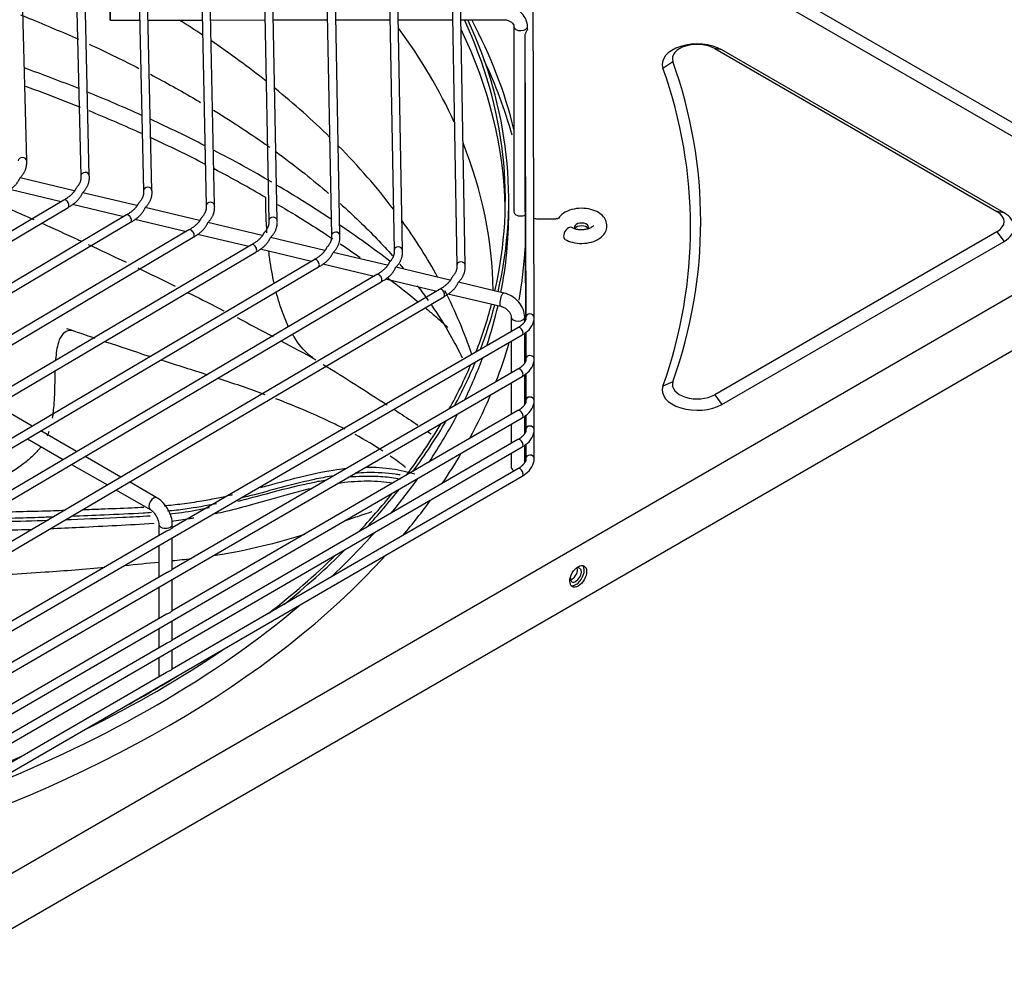
# Model space of a CAD drawing. Units: millimetres. Extents: x 0 to 12706, y 0 to 9062.
# Drawn here: x 1707 to 1881, y 6995 to 7164 of the extents above; entities that cross this region are included whole.
import ezdxf

# ---------------------------------------------------------------- set-up
doc = ezdxf.new("R2010")
doc.units = ezdxf.units.MM
doc.layers.add('LG-PRODUCT', color=3, linetype='Continuous')

msp = doc.modelspace()

# ---------------------------------------------------------------- linework, layer by layer
at = {"layer": 'LG-PRODUCT'}
for p, q in [((1782.77, 7212.09), (1784.36, 7120.1)), ((1785.86, 7120.13), (1784.27, 7212.11)), ((1798.08, 7110.89), (1797.77, 7211.89)), ((1771.7, 7209.42), (1773.26, 7122.74)), ((1774.76, 7122.77), (1773.2, 7209.45)), ((1760.63, 7206.76), (1762.17, 7125.38)), ((1763.66, 7125.41), (1762.12, 7206.79)), ((1749.55, 7204.1), (1751.07, 7128.02)), ((1752.57, 7128.05), (1751.05, 7204.13)), ((1738.48, 7201.44), (1739.97, 7130.66)), ((1741.47, 7130.69), (1739.98, 7201.47)), ((1727.41, 7198.77), (1728.88, 7133.3)), ((1730.38, 7133.33), (1728.9, 7198.81)), ((1716.33, 7196.11), (1717.78, 7135.94)), ((1719.28, 7135.97), (1717.83, 7196.15)), ((1797.83, 7194.45), (1888.69, 7141.99)), ((1708.18, 7138.62), (1706.76, 7193.48)), ((1797.83, 7192), (1887.41, 7140.28)), ((1722.96, 7163.54), (1728.2, 7163.55)), ((1729.7, 7163.55), (1739.28, 7163.56)), ((1740.78, 7163.56), (1750.36, 7163.57)), ((1751.86, 7163.57), (1761.44, 7163.58)), ((1762.94, 7163.58), (1772.52, 7163.59)), ((1774.02, 7163.59), (1783.61, 7163.6)), ((1785.11, 7163.61), (1792.69, 7163.61)), ((1794.49, 7162.37), (1794.49, 7129.55)), ((1796.89, 7161.95), (1796.89, 7162.37)), ((1796.43, 7160.84), (1796.58, 7110.88)), ((1831.32, 7158.27), (1830.05, 7158.51)), ((1830.05, 7158.51), (1880.03, 7129.65)), ((1881.31, 7129.41), (1831.32, 7158.27)), ((1820.89, 7155.03), (1822.66, 7156.22)), ((1796.44, 7153.62), (1796.43, 7153.49)), ((1796.43, 7153.49), (1796.56, 7110.8)), ((1546.83, 6920.86), (1936.83, 7146.03)), ((1796.44, 7146.28), (1796.43, 7146.15)), ((1796.43, 7146.14), (1796.54, 7110.71)), ((1796.44, 7141.11), (1796.43, 7141)), ((1796.43, 7141), (1796.52, 7110.65)), ((1547.55, 6911.48), (1936.11, 7135.82)), ((1716.6, 7133.33), (1707, 7135.61)), ((1796.44, 7135.97), (1796.43, 7135.86)), ((1796.43, 7135.86), (1796.51, 7110.59)), ((1705.18, 7133.58), (1714.3, 7131.41)), ((1714.75, 7131.67), (1641.27, 7088.07)), ((1714.75, 7131.67), (1714.75, 7131.67)), ((1727.69, 7130.69), (1718.1, 7132.97)), ((1793.56, 7129.33), (1793.56, 7131.78)), ((1642.03, 7086.78), (1715.52, 7130.38)), ((1716.27, 7130.94), (1725.39, 7128.77)), ((1738.78, 7128.05), (1729.19, 7130.33)), ((1725.84, 7129.04), (1645.88, 7081.67)), ((1725.84, 7129.04), (1725.84, 7129.04)), ((1727.36, 7128.3), (1736.47, 7126.13)), ((1801.69, 7128.31), (1798.69, 7128.3)), ((1881.31, 7129.41), (1880.03, 7129.65)), ((1646.65, 7080.38), (1726.6, 7127.75)), ((1736.93, 7126.4), (1650.5, 7075.27)), ((1736.93, 7126.4), (1736.93, 7126.4)), ((1749.88, 7125.41), (1740.28, 7127.69)), ((1651.26, 7073.98), (1737.69, 7125.11)), ((1738.45, 7125.66), (1747.56, 7123.49)), ((1760.97, 7122.77), (1751.37, 7125.05)), ((1880.03, 7126.07), (1830.05, 7097.21)), ((1880.03, 7126.07), (1881.31, 7124.36)), ((1748.02, 7123.76), (1655.11, 7068.88)), ((1749.54, 7123.02), (1758.65, 7120.85)), ((1831.32, 7095.5), (1881.31, 7124.36)), ((1655.87, 7067.59), (1748.78, 7122.47)), ((1759.11, 7121.12), (1659.72, 7062.48)), ((1759.11, 7121.12), (1759.11, 7121.12)), ((1772.06, 7120.13), (1762.47, 7122.41)), ((1660.49, 7061.19), (1759.87, 7119.83)), ((1760.63, 7120.38), (1769.74, 7118.21)), ((1783.15, 7117.49), (1773.56, 7119.77)), ((1770.2, 7118.48), (1664.34, 7056.08)), ((1770.2, 7118.48), (1770.2, 7118.48)), ((1771.72, 7117.74), (1780.83, 7115.57)), ((1665.1, 7054.79), (1770.97, 7117.19)), ((1781.29, 7115.85), (1668.95, 7049.69)), ((1781.29, 7115.85), (1781.29, 7115.85)), ((1792.72, 7115.21), (1784.65, 7117.13)), ((1669.71, 7048.4), (1782.06, 7114.55)), ((1782.81, 7115.1), (1792.16, 7112.88)), ((1792.16, 7112.88), (1792.16, 7112.88)), ((1794.01, 7110.94), (1794.01, 7108.39)), ((1796.41, 7110.23), (1796.41, 7110.94)), ((1798.08, 7103.54), (1798.06, 7110.73)), ((1795.2, 7109.08), (1733.97, 7073.61)), ((1795.2, 7109.08), (1795.2, 7109.08)), ((1672.47, 7036.24), (1795.96, 7107.79)), ((1796.41, 7102.88), (1796.41, 7108.14)), ((1796.51, 7108.22), (1796.53, 7103.33)), ((1796.53, 7108.23), (1796.54, 7103.39)), ((1796.54, 7108.25), (1796.56, 7103.45)), ((1796.57, 7108.26), (1796.58, 7103.54)), ((1794.01, 7106.66), (1794.01, 7101.05)), ((1798.08, 7096.19), (1798.06, 7103.39)), ((1672.47, 7028.89), (1795.96, 7100.44)), ((1795.2, 7101.74), (1733.97, 7066.26)), ((1795.2, 7101.74), (1795.2, 7101.74)), ((1796.41, 7095.54), (1796.41, 7100.8)), ((1796.53, 7100.89), (1796.55, 7096.07)), ((1796.55, 7100.9), (1796.56, 7096.13)), ((1796.57, 7100.92), (1796.58, 7096.19)), ((1794.01, 7099.31), (1794.01, 7093.7)), ((1822.66, 7099.51), (1820.89, 7098.73)), ((1830.05, 7097.21), (1831.32, 7095.5)), ((1709.18, 7091.66), (1702.82, 7095.32)), ((1798.08, 7091.05), (1798.06, 7096.09)), ((1795.2, 7094.39), (1733.97, 7058.91)), ((1795.2, 7094.39), (1795.2, 7094.39)), ((1796.41, 7090.39), (1796.41, 7093.45)), ((1796.56, 7093.56), (1796.56, 7090.99)), ((1796.57, 7093.57), (1796.58, 7091.05)), ((1672.47, 7021.55), (1795.96, 7093.09)), ((1794.01, 7091.97), (1794.01, 7088.56)), ((1717.03, 7087.14), (1710.67, 7090.8)), ((1798.08, 7085.91), (1798.06, 7090.94)), ((1672.47, 7016.4), (1795.96, 7087.95)), ((1708.3, 7089.4), (1714.65, 7085.74)), ((1795.2, 7089.25), (1733.97, 7053.77)), ((1795.2, 7089.25), (1795.2, 7089.25)), ((1796.41, 7085.25), (1796.41, 7088.31)), ((1796.57, 7088.43), (1796.58, 7085.9)), ((1724.88, 7082.63), (1718.53, 7086.28)), ((1794.01, 7086.82), (1794.01, 7084.36)), ((1716.15, 7084.88), (1722.5, 7081.23)), ((1672.47, 7011.26), (1795.96, 7082.81)), ((1795.2, 7084.1), (1733.97, 7048.62)), ((1795.2, 7084.1), (1795.2, 7084.1)), ((1731.26, 7078.96), (1726.38, 7081.77)), ((1724, 7080.37), (1730.06, 7076.88)), ((1730.06, 7076.88), (1730.06, 7076.88)), ((1731.58, 7074.25), (1731.58, 7072.22)), ((1733.98, 7073.61), (1733.98, 7074.25)), ((1732.95, 7073.02), (1671.71, 7037.54)), ((1731.58, 7070.49), (1731.58, 7064.88)), ((1733.98, 7066.27), (1733.98, 7071.88)), ((1732.95, 7065.67), (1671.71, 7030.19)), ((1733.98, 7058.92), (1733.98, 7064.53)), ((1731.58, 7063.14), (1731.58, 7057.53)), ((1732.95, 7058.32), (1671.71, 7022.84)), ((1733.98, 7053.78), (1733.98, 7057.19)), ((1731.58, 7055.8), (1731.58, 7052.39)), ((1732.95, 7053.18), (1671.71, 7017.7)), ((1733.98, 7048.63), (1733.98, 7052.04)), ((1731.58, 7050.65), (1731.58, 7047.67)), ((1732.95, 7048.04), (1671.71, 7012.56)), ((1731.58, 7047.67), (1731.58, 7047.67))]:
    msp.add_line(p, q, dxfattribs=at)
for centre, major_axis, ratio in [((1722.95, 7164.74), (0, -1.2), 0.001425), ((1805.88, 7065.04), (-1.05, -1.82), 0.57735)]:
    msp.add_ellipse(centre, major_axis=major_axis, ratio=ratio, dxfattribs=at)
for centre, major_axis, ratio, start_param, end_param in [((1580.85, 7081.38), (-209.97, 0), 0.57735, 3.856992, 3.886445), ((1580, 7131.78), (-212.97, 0), 0.57735, 3.009548, 3.403327), ((1580, 7131.78), (-213.57, 0), 0.57735, 3.008762, 3.402639), ((1580, 7126.88), (216.57, 0), 0.57735, 0.138525, 0.298157), ((1580.85, 7114.64), (-209.97, 0), 0.57735, 3.398516, 3.543815), ((1580, 7128.84), (212.97, 0), 0.57735, 0.011977, 0.272042), ((1795.69, 7162.37), (-1.2, 0), 0.57735, 0.000076, 1.572542), ((1795.69, 7162.37), (-1.2, 0), 0.57735, 1.572542, 3.142064), ((1580.85, 7081.38), (-209.97, 0), 0.57735, 3.770991, 3.8458), ((1826.95, 7155.74), (-6.18, 0), 0.57735, 3.926991, 6.482898), ((1826.95, 7156.72), (4.38, 0), 0.57735, 0.785398, 3.341305), ((1580.85, 7123.48), (-216.02, 0), 0.57735, 3.299982, 3.408864), ((1580, 7127.86), (-247.58, 0), 0.57735, 2.94188, 3.341305), ((1580.85, 7037.49), (-239.96, 0), 0.57735, 4.106968, 4.155097), ((1580, 7126.88), (245.78, 0), 0.57735, 6.083473, 6.482898), ((1580.85, 7037.49), (-239.96, 0), 0.57735, 4.049164, 4.099263), ((1580.85, 7081.38), (-209.97, 0), 0.57735, 3.673209, 3.758523), ((1580.85, 7037.49), (-239.96, 0), 0.57735, 3.98863, 4.041148), ((1580.85, 7037.49), (-239.96, 0), 0.57735, 3.920772, 3.980165), ((1580.85, 7081.38), (-209.97, 0), 0.57735, 3.554908, 3.658581), ((1580.85, 7114.64), (-209.97, 0), 0.57735, 3.150036, 3.367395), ((1707.43, 7138.6), (-0.75, -0.019), 0.816405, 3.140974, 6.262045), ((1718.53, 7135.96), (-0.75, -0.018), 0.816418, 3.141021, 6.263564), ((1729.63, 7133.32), (-0.75, -0.017), 0.816428, 3.141015, 6.264838), ((1580.85, 7037.49), (-239.96, 0), 0.57735, 3.856161, 3.915623), ((1715.13, 7131.03), (-0.383, 0.645), 0.58524, 3.141575, 6.283185), ((1740.72, 7130.68), (-0.75, -0.016), 0.816436, 3.141029, 6.26594), ((1726.22, 7128.39), (-0.382, 0.645), 0.584735, 3.14155, 6.283185), ((1751.82, 7128.04), (-0.75, -0.015), 0.816442, 3.141017, 6.266895), ((1580, 7129.33), (-213.57, 0), 0.57735, 3.027808, 3.141593), ((1795.69, 7129.55), (-1.2, 0), 0.57735, 0.000076, 1.572542), ((1795.69, 7129.55), (-1.2, 0), 0.57735, 1.572542, 2.253978), ((1876.94, 7127.86), (4.38, 0), 0.57735, 5.497787, 7.068583), ((1876.94, 7126.88), (-6.18, 0), 0.57735, 2.356194, 3.926991), ((1737.31, 7125.75), (-0.382, 0.645), 0.5843, 3.141547, 6.283185), ((1580.85, 7037.49), (-239.96, 0), 0.57735, 3.787197, 3.846452), ((1580.85, 7081.38), (-209.97, 0), 0.57735, 3.448389, 3.536255), ((1804.13, 7125.76), (0.6, 1.04), 0.576342, 0.000108, 3.142579), ((1806.46, 7126.88), (1.26, 0), 0.57735, 0, 3.618229), ((1806.46, 7126.39), (1.26, 0), 0.57735, 0.343519, 2.798087), ((1806.46, 7126.88), (1.26, 0), 0.57735, 5.827654, 6.283185), ((1762.92, 7125.4), (-0.75, -0.014), 0.816448, 3.141051, 6.267728), ((1748.4, 7123.12), (-0.381, 0.646), 0.58392, 3.141499, 6.283185), ((1774.01, 7122.76), (-0.75, -0.014), 0.816452, 3.141011, 6.268463), ((1580, 7126.88), (216.57, 0), 0.57735, 6.179611, 6.25334), ((1759.49, 7120.48), (-0.381, 0.646), 0.583585, 3.141488, 6.283185), ((1785.11, 7120.12), (-0.75, -0.013), 0.816456, 3.140993, 6.269125), ((1770.58, 7117.84), (-0.381, 0.646), 0.583289, 3.141564, 6.283185), ((1781.68, 7115.2), (-0.381, 0.646), 0.583024, 3.141507, 6.283185), ((1580.85, 7081.38), (-209.97, 0), 0.57735, 3.332052, 3.427968), ((1792.44, 7114.05), (-0.28, -1.17), 0.311143, 3.009321, 6.283185), ((1580, 7131.78), (-212.97, 0), 0.57735, 2.92011, 2.990403), ((1580, 7131.78), (-213.57, 0), 0.57735, 2.924528, 2.989716), ((1580, 7129.33), (-213.57, 0), 0.57735, 2.950152, 3.008664), ((1795.21, 7110.94), (-1.2, 0), 0.57735, 0.017936, 3.142735), ((1797.33, 7110.89), (-0.75, -0.002), 0.816495, 3.140991, 6.280711), ((1795.58, 7108.44), (-0.376, 0.649), 0.578357, 3.141508, 6.283185), ((1580, 7126.88), (216.57, 0), 0.57735, 6.062194, 6.119135), ((1580, 7129.33), (-213.57, 0), 0.57735, 2.869943, 2.932088), ((1797.33, 7103.54), (-0.75, -0.002), 0.816495, 3.140991, 6.280711), ((1580, 7131.78), (-212.97, 0), 0.57735, 2.835091, 2.901163), ((1580, 7131.78), (-213.57, 0), 0.57735, 2.840491, 2.905777), ((1795.58, 7101.09), (-0.376, 0.649), 0.578357, 3.141508, 6.283185), ((1826.95, 7098.02), (-6.18, 0), 0.57735, 6.083473, 8.63938), ((1826.95, 7099), (4.38, 0), 0.57735, 2.94188, 5.497787), ((1580, 7126.88), (216.57, 0), 0.57735, 5.978844, 6.043639), ((1797.33, 7096.19), (-0.75, -0.002), 0.816495, 3.140991, 6.280711), ((1580, 7129.33), (-213.57, 0), 0.57735, 2.776088, 2.849326), ((1795.58, 7093.74), (-0.376, 0.649), 0.578357, 3.141508, 6.283185), ((1580, 7131.78), (-212.97, 0), 0.57735, 2.733087, 2.813002), ((1580, 7131.78), (-213.57, 0), 0.57735, 2.740156, 2.818696), ((1797.33, 7091.05), (-0.75, -0.002), 0.816495, 3.140991, 6.280711), ((1795.58, 7088.6), (-0.376, 0.649), 0.578357, 3.141508, 6.283185), ((1580, 7126.88), (216.57, 0), 0.57735, 5.911496, 5.957147), ((1797.33, 7085.91), (-0.75, -0.002), 0.816495, 3.140991, 6.280711), ((1795.21, 7084.36), (-1.2, 0), 0.57735, 0.000076, 1.049566), ((1795.58, 7083.45), (-0.376, 0.649), 0.578357, 3.141508, 6.283185), ((1580, 7129.33), (-213.57, 0), 0.57735, 2.69637, 2.750955), ((1580, 7131.78), (-212.97, 0), 0.57735, 2.641785, 2.704911), ((1580, 7131.78), (-213.57, 0), 0.57735, 2.65121, 2.712569), ((1730.66, 7077.92), (-0.6, -1.04), 0.576342, 3.141712, 6.283185), ((1580, 7126.88), (216.57, 0), 0.57735, 5.831581, 5.886265), ((1732.78, 7074.25), (-1.2, 0), 0.57735, 0.000271, 3.14254), ((1580, 7129.33), (-213.57, 0), 0.57735, 2.592108, 2.665151), ((1580, 7126.88), (216.57, 0), 0.57735, 5.198943, 5.800067), ((1580, 7131.78), (-212.97, 0), 0.57735, 2.502966, 2.603791), ((1580, 7131.78), (-213.57, 0), 0.57735, 2.52103, 2.614689), ((1804.78, 7065.68), (-0.69, -1.19), 0.57735, 0.785396, 2.627349), ((1805.46, 7065.29), (-1.05, -1.82), 0.57735, 0.785402, 2.938179), ((1805.46, 7065.29), (-0.69, -1.19), 0.57735, 0.785396, 3.863273), ((1805.46, 7065.29), (-0.69, -1.19), 0.57735, 5.496517, 6.283185), ((1804.78, 7065.68), (-0.69, -1.19), 0.57735, 0.514238, 0.785396), ((1805.46, 7065.29), (-1.05, -1.82), 0.57735, 0.203416, 0.785393), ((1805.46, 7065.29), (-0.69, -1.19), 0.57735, 0, 0.785404), ((1580, 7129.33), (-213.57, 0), 0.57735, 2.171233, 2.544592), ((1580, 7131.78), (-213.57, 0), 0.57735, 2.275986, 2.439839), ((1580, 7131.78), (-212.97, 0), 0.57735, 2.324779, 2.391145), ((1732.78, 7047.67), (-1.2, 0), 0.57735, 0, 0.514315), ((1580, 7131.78), (-212.97, 0), 0.57735, 2.112132, 2.212958)]:
    msp.add_ellipse(centre, major_axis=major_axis, ratio=ratio, start_param=start_param, end_param=end_param, dxfattribs=at)
for points, knots in [([(1796.89, 7162.37), (1796.88, 7162.81), (1796.72, 7163.65), (1795.96, 7164.79), (1794.78, 7165.63), (1793.6, 7165.97), (1792.89, 7166.01), (1792.69, 7166.01)], [0, 0, 0, 0, 0.216518, 0.437921, 0.667144, 0.908092, 1, 1, 1, 1]), ([(1707.06, 7164.49), (1707.59, 7164.28), (1711.1, 7162.87), (1714.52, 7161.41), (1717.36, 7160.14)], [0, 0, 0, 0, 0.151007, 1, 1, 1, 1]), ([(1792.69, 7163.61), (1792.91, 7163.61), (1793.32, 7163.56), (1793.87, 7163.33), (1794.27, 7163), (1794.46, 7162.66), (1794.5, 7162.46), (1794.49, 7162.37)], [0, 0, 0, 0, 0.197591, 0.401757, 0.60678, 0.823246, 1, 1, 1, 1]), ([(1796.89, 7161.95), (1796.89, 7161.93), (1796.89, 7161.91), (1796.88, 7161.82), (1796.85, 7161.74), (1796.77, 7161.59), (1796.72, 7161.52), (1796.64, 7161.39), (1796.6, 7161.32), (1796.53, 7161.19), (1796.49, 7161.12), (1796.45, 7161), (1796.43, 7160.93), (1796.43, 7160.86), (1796.43, 7160.85), (1796.43, 7160.84)], [0, 0, 0, 0, 0.069903, 0.069903, 0.32748, 0.32748, 0.516701, 0.516701, 0.672199, 0.672199, 0.828715, 0.828715, 0.970216, 0.970216, 1, 1, 1, 1]), ([(1719.23, 7159.29), (1720.87, 7158.54), (1723.85, 7157.12), (1726.76, 7155.67), (1728.07, 7154.99)], [0, 0, 0, 0, 0.53991, 1, 1, 1, 1]), ([(1730.09, 7153.94), (1732.82, 7152.51), (1735.8, 7150.85), (1738.68, 7149.15), (1739, 7148.96)], [0, 0, 0, 0, 0.888497, 1, 1, 1, 1]), ([(1717.74, 7148.07), (1716.54, 7148.55), (1715.33, 7149.03), (1712.12, 7150.28), (1710.09, 7151.03), (1708.05, 7151.77)], [0, 0, 0, 0, 0.377496, 0.377496, 1, 1, 1, 1]), ([(1741.26, 7147.6), (1744.47, 7145.63), (1747.81, 7143.44), (1750.97, 7141.21), (1751.23, 7141.02)], [0, 0, 0, 0, 0.916603, 1, 1, 1, 1]), ([(1752.3, 7140.25), (1755.45, 7137.97), (1758.59, 7135.5), (1761.5, 7133.02), (1761.66, 7132.88)], [0, 0, 0, 0, 0.94536, 1, 1, 1, 1]), ([(1763.72, 7131.07), (1766.04, 7128.99), (1769.24, 7125.91), (1772.09, 7122.82), (1772.98, 7121.82)], [0, 0, 0, 0, 0.677346, 1, 1, 1, 1]), ([(1803.54, 7124.72), (1803.95, 7124.49), (1804.87, 7124.12), (1806.55, 7123.93), (1808.28, 7124.17), (1809.69, 7124.81), (1810.61, 7125.72), (1811.02, 7126.78), (1810.92, 7127.84), (1810.39, 7128.77), (1809.46, 7129.54), (1808.11, 7130.09), (1806.42, 7130.29), (1804.68, 7130.06), (1803.25, 7129.43), (1802.61, 7128.78), (1802.37, 7128.43)], [0, 0, 0, 0, 0.070917, 0.15042, 0.229678, 0.311466, 0.380962, 0.440034, 0.496815, 0.553784, 0.616001, 0.690201, 0.769787, 0.849045, 0.930725, 1, 1, 1, 1]), ([(1798.69, 7128.3), (1798.48, 7128.31), (1798.22, 7128.34), (1797.99, 7128.41), (1797.94, 7128.42)], [0, 0, 0, 0, 0.797388, 1, 1, 1, 1]), ([(1802.4, 7128.48), (1802.4, 7128.48), (1802.4, 7128.48), (1802.38, 7128.46), (1802.27, 7128.4), (1802.09, 7128.34), (1801.88, 7128.31), (1801.74, 7128.31), (1801.69, 7128.31)], [0, 0, 0, 0, 0.007447, 0.212787, 0.415699, 0.625393, 0.85593, 1, 1, 1, 1]), ([(1710.8, 7127.62), (1712.96, 7126.65), (1715.34, 7125.56), (1717.71, 7124.46), (1717.93, 7124.36)], [0, 0, 0, 0, 0.905085, 1, 1, 1, 1]), ([(1808.57, 7127.13), (1808.57, 7127.13), (1808.56, 7127.13), (1808.53, 7127.04), (1808.22, 7126.79), (1807.7, 7126.57), (1807, 7126.41), (1806.19, 7126.39), (1805.42, 7126.51), (1804.96, 7126.68), (1804.77, 7126.78), (1804.73, 7126.8)], [0, 0, 0, 0, 0.019692, 0.159443, 0.279977, 0.406725, 0.542113, 0.686464, 0.83408, 0.96405, 1, 1, 1, 1]), ([(1752.02, 7116.93), (1751.71, 7118.31), (1751.46, 7119.75), (1751.19, 7121.67), (1751.13, 7122.13), (1751.07, 7122.6)], [0, 0, 0, 0, 0.759339, 0.759339, 1, 1, 1, 1]), ([(1777.37, 7116.51), (1777.42, 7116.43), (1778.08, 7115.57), (1778.71, 7114.71), (1779.27, 7113.92)], [0, 0, 0, 0, 0.081453, 1, 1, 1, 1]), ([(1736.69, 7115.33), (1736.85, 7115.25), (1738.99, 7114.17), (1741.12, 7113.09), (1743.08, 7112.09)], [0, 0, 0, 0, 0.076588, 1, 1, 1, 1]), ([(1754.58, 7109.23), (1754.22, 7109.96), (1753.9, 7110.73), (1753.14, 7112.75), (1752.73, 7114.05), (1752.39, 7115.4)], [0, 0, 0, 0, 0.390551, 0.390551, 1, 1, 1, 1]), ([(1796.41, 7110.94), (1796.4, 7111.44), (1796.21, 7112.37), (1795.38, 7113.69), (1794.16, 7114.7), (1793.22, 7115.09), (1792.72, 7115.21)], [0, 0, 0, 0, 0.254901, 0.498582, 0.75477, 1, 1, 1, 1]), ([(1778.82, 7112.58), (1779.35, 7112.13), (1779.88, 7111.68), (1781.21, 7110.54), (1782.01, 7109.83), (1782.79, 7109.13)], [0, 0, 0, 0, 0.390684, 0.390684, 1, 1, 1, 1]), ([(1779.87, 7113.06), (1781.08, 7111.31), (1783.06, 7108.16), (1784.69, 7105.09), (1785.35, 7103.73)], [0, 0, 0, 0, 0.551985, 1, 1, 1, 1]), ([(1792.16, 7112.88), (1792.35, 7112.83), (1792.73, 7112.69), (1793.27, 7112.33), (1793.71, 7111.85), (1793.97, 7111.34), (1794.02, 7111.07), (1794.01, 7110.94)], [0, 0, 0, 0, 0.192201, 0.392948, 0.594082, 0.792533, 1, 1, 1, 1]), ([(1795.96, 7107.79), (1796.44, 7108.06), (1797.3, 7108.73), (1797.98, 7109.86), (1798.08, 7110.62), (1798.08, 7110.89)], [0, 0, 0, 0, 0.363622, 0.787279, 1, 1, 1, 1]), ([(1716.54, 7108.49), (1716.28, 7108.55), (1715.53, 7108.61), (1714.5, 7108.1), (1713.61, 7106.33), (1713.39, 7104.52), (1713.31, 7103.44)], [0, 0, 0, 0, 0.102671, 0.326358, 0.609598, 1, 1, 1, 1]), ([(1759, 7103.64), (1758.74, 7103.81), (1758.49, 7104), (1757.21, 7105.07), (1756.32, 7106.18), (1755.46, 7107.58), (1755.37, 7107.74), (1755.28, 7107.89)], [0, 0, 0, 0, 0.171593, 0.171593, 0.910417, 0.910417, 1, 1, 1, 1]), ([(1730.04, 7103.95), (1729.92, 7103.98), (1727.41, 7104.8), (1724.8, 7105.67), (1722.22, 7106.54)], [0, 0, 0, 0, 0.047604, 1, 1, 1, 1]), ([(1795.96, 7100.44), (1796.44, 7100.71), (1797.3, 7101.39), (1797.98, 7102.51), (1798.08, 7103.28), (1798.08, 7103.54)], [0, 0, 0, 0, 0.363622, 0.787279, 1, 1, 1, 1]), ([(1713.2, 7101.47), (1713.2, 7101.4), (1713.16, 7100.27), (1713.14, 7098.22), (1713.01, 7095.44), (1712.83, 7093.83), (1712.7, 7093.05)], [0, 0, 0, 0, 0.025697, 0.369148, 0.674901, 1, 1, 1, 1]), ([(1750.45, 7097.19), (1747.94, 7098.12), (1745.14, 7099.09), (1742.18, 7100.07), (1742.03, 7100.11)], [0, 0, 0, 0, 0.952434, 1, 1, 1, 1]), ([(1764.61, 7091.08), (1763.96, 7091.42), (1760.33, 7093.23), (1756.11, 7095.03), (1752.29, 7096.49)], [0, 0, 0, 0, 0.185491, 1, 1, 1, 1]), ([(1795.96, 7093.09), (1796.44, 7093.37), (1797.3, 7094.04), (1797.98, 7095.16), (1798.08, 7095.93), (1798.08, 7096.19)], [0, 0, 0, 0, 0.363622, 0.787279, 1, 1, 1, 1]), ([(1773.24, 7094.61), (1773.58, 7094.39), (1775, 7093.47), (1776.41, 7092.54), (1777.47, 7091.83)], [0, 0, 0, 0, 0.239505, 1, 1, 1, 1]), ([(1795.96, 7087.95), (1796.44, 7088.22), (1797.3, 7088.9), (1797.98, 7090.02), (1798.08, 7090.79), (1798.08, 7091.05)], [0, 0, 0, 0, 0.363622, 0.787279, 1, 1, 1, 1]), ([(1710.69, 7087.95), (1710.56, 7087.77), (1710.02, 7087.11), (1708.94, 7086.01), (1706.73, 7084.24), (1703.48, 7082.22), (1698.76, 7080.07), (1694.24, 7078.48), (1690.29, 7077.35), (1688.19, 7076.82), (1687.13, 7076.57)], [0, 0, 0, 0, 0.035643, 0.13809, 0.23848, 0.435584, 0.628388, 0.817172, 0.91054, 1, 1, 1, 1]), ([(1775.3, 7084.3), (1775.25, 7084.34), (1774.44, 7085), (1773.52, 7085.68), (1772.57, 7086.35)], [0, 0, 0, 0, 0.06166, 1, 1, 1, 1]), ([(1795.96, 7082.81), (1796.44, 7083.08), (1797.3, 7083.75), (1797.98, 7084.88), (1798.08, 7085.64), (1798.08, 7085.91)], [0, 0, 0, 0, 0.363622, 0.787279, 1, 1, 1, 1]), ([(1762.52, 7082.83), (1761.55, 7082.68), (1758.75, 7082.16), (1754.04, 7080.99), (1749.55, 7079.76), (1746.96, 7079.1), (1746.17, 7078.91)], [0, 0, 0, 0, 0.190566, 0.536639, 0.859477, 1, 1, 1, 1]), ([(1749.65, 7080.79), (1750.11, 7080.91), (1752.66, 7081.6), (1757.28, 7082.87), (1761.92, 7083.83), (1764.31, 7084.13), (1764.87, 7084.19)], [0, 0, 0, 0, 0.085278, 0.481013, 0.875473, 1, 1, 1, 1]), ([(1765.21, 7082.66), (1766.06, 7082.73), (1768.25, 7082.86), (1771.33, 7082.76), (1773.39, 7082.5), (1774.35, 7082.33), (1774.39, 7082.32)], [0, 0, 0, 0, 0.230914, 0.614567, 0.986164, 1, 1, 1, 1]), ([(1774.31, 7083), (1774.04, 7083.05), (1772.3, 7083.32), (1769.73, 7083.5), (1767.06, 7083.36), (1766.34, 7083.3)], [0, 0, 0, 0, 0.122318, 0.770907, 1, 1, 1, 1]), ([(1768.25, 7084.39), (1769.97, 7084.41), (1773.14, 7084.18), (1775.72, 7083.56), (1776.93, 7083.18)], [0, 0, 0, 0, 0.488124, 1, 1, 1, 1]), ([(1745.56, 7078.35), (1746.06, 7078.48), (1748.16, 7079.01), (1752.63, 7080.21), (1757.42, 7081.43), (1760.48, 7082.01), (1761.27, 7082.14)], [0, 0, 0, 0, 0.093478, 0.395484, 0.840285, 1, 1, 1, 1]), ([(1773.01, 7081.53), (1772.84, 7081.55), (1771.33, 7081.78), (1768.39, 7082), (1764.92, 7081.73), (1763.22, 7081.49)], [0, 0, 0, 0, 0.065722, 0.574131, 1, 1, 1, 1]), ([(1732.53, 7077.56), (1733.58, 7077.66), (1735.81, 7077.89), (1739.01, 7078.36), (1741.92, 7078.91), (1743.72, 7079.31), (1744.57, 7079.5), (1744.65, 7079.52)], [0, 0, 0, 0, 0.259464, 0.548942, 0.789047, 0.980078, 1, 1, 1, 1]), ([(1758.46, 7080.57), (1757.31, 7080.29), (1753.91, 7079.41), (1748.9, 7077.92), (1744.44, 7076.74), (1742.24, 7076.24), (1741.61, 7076.1)], [0, 0, 0, 0, 0.212445, 0.614458, 0.891174, 1, 1, 1, 1]), ([(1733.98, 7074.25), (1733.98, 7074.7), (1733.84, 7075.64), (1733.19, 7077.1), (1732.26, 7078.26), (1731.57, 7078.77), (1731.26, 7078.96)], [0, 0, 0, 0, 0.250769, 0.523665, 0.796004, 1, 1, 1, 1]), ([(1741.83, 7077.91), (1739.98, 7077.53), (1737.08, 7077.02), (1734.18, 7076.68), (1733.14, 7076.58)], [0, 0, 0, 0, 0.642241, 1, 1, 1, 1]), ([(1701.83, 7076.41), (1703.09, 7076.43), (1706.1, 7076.5), (1710.49, 7076.62), (1713.61, 7076.71), (1714.98, 7076.76)], [0, 0, 0, 0, 0.286339, 0.686687, 1, 1, 1, 1]), ([(1715.12, 7075.1), (1715.44, 7075.11), (1718.81, 7075.23), (1723.78, 7075.43), (1728.44, 7075.67), (1730.05, 7075.79)], [0, 0, 0, 0, 0.064556, 0.676556, 1, 1, 1, 1]), ([(1730.28, 7076.33), (1729.8, 7076.3), (1727.01, 7076.11), (1722.29, 7075.92), (1718.04, 7075.74), (1716.1, 7075.67)], [0, 0, 0, 0, 0.102073, 0.589851, 1, 1, 1, 1]), ([(1718.09, 7076.86), (1719.18, 7076.9), (1722.07, 7077.01), (1725.68, 7077.15), (1728.2, 7077.27), (1728.91, 7077.31)], [0, 0, 0, 0, 0.299666, 0.802597, 1, 1, 1, 1]), ([(1730.06, 7076.88), (1730.18, 7076.81), (1730.44, 7076.62), (1730.86, 7076.16), (1731.23, 7075.58), (1731.49, 7074.95), (1731.57, 7074.5), (1731.58, 7074.3), (1731.58, 7074.25)], [0, 0, 0, 0, 0.175271, 0.356795, 0.551579, 0.751744, 0.927186, 1, 1, 1, 1]), ([(1733.47, 7076.1), (1734.2, 7076.18), (1736.56, 7076.48), (1738.92, 7076.89), (1740.55, 7077.21)], [0, 0, 0, 0, 0.305913, 1, 1, 1, 1]), ([(1764.5, 7074.87), (1765.41, 7075.18), (1766.95, 7075.72), (1768.49, 7076.23), (1769.17, 7076.44), (1769.38, 7076.51)], [0, 0, 0, 0, 0.485771, 0.827444, 1, 1, 1, 1]), ([(1698.82, 7074.63), (1700.6, 7074.67), (1705, 7074.78), (1709.38, 7074.91), (1711.98, 7074.99)], [0, 0, 0, 0, 0.404515, 1, 1, 1, 1]), ([(1712.94, 7075.55), (1712.06, 7075.51), (1709.34, 7075.42), (1704.93, 7075.28), (1701.4, 7075.19), (1699.71, 7075.15)], [0, 0, 0, 0, 0.201226, 0.616877, 1, 1, 1, 1]), ([(1730.67, 7074.44), (1730.65, 7074.43), (1728.47, 7074.24), (1724.1, 7074.01), (1718.01, 7073.7), (1714.09, 7073.53), (1712.36, 7073.46)], [0, 0, 0, 0, 0.002545, 0.357863, 0.717884, 1, 1, 1, 1]), ([(1737.78, 7075.35), (1737.54, 7075.31), (1736.24, 7075.09), (1734.93, 7074.9), (1733.86, 7074.77)], [0, 0, 0, 0, 0.18142, 1, 1, 1, 1]), ([(1709.17, 7073.33), (1707.48, 7073.27), (1703.06, 7073.11), (1698.63, 7072.98), (1695.9, 7072.9)], [0, 0, 0, 0, 0.38317, 1, 1, 1, 1]), ([(1733.97, 7073.61), (1733.97, 7073.61), (1733.97, 7073.6), (1733.95, 7073.59), (1733.93, 7073.57), (1733.88, 7073.52), (1733.83, 7073.48), (1733.72, 7073.4), (1733.64, 7073.35), (1733.46, 7073.25), (1733.35, 7073.21), (1733.16, 7073.12), (1733.08, 7073.08), (1732.98, 7073.03), (1732.97, 7073.03), (1732.95, 7073.02)], [0, 0, 0, 0, 0.037062, 0.037062, 0.180054, 0.180054, 0.353238, 0.353238, 0.564174, 0.564174, 0.796509, 0.796509, 0.96719, 0.96719, 1, 1, 1, 1]), ([(1741.24, 7068.72), (1741.75, 7068.79), (1744.86, 7069.29), (1750.85, 7070.56), (1755.4, 7071.86), (1757.48, 7072.5)], [0, 0, 0, 0, 0.095454, 0.571861, 1, 1, 1, 1]), ([(1698.09, 7065.06), (1702.61, 7065.27), (1710.76, 7065.73), (1718.53, 7066.34), (1722.02, 7066.65)], [0, 0, 0, 0, 0.548714, 1, 1, 1, 1]), ([(1733.97, 7066.26), (1733.97, 7066.26), (1733.97, 7066.26), (1733.95, 7066.24), (1733.93, 7066.22), (1733.88, 7066.17), (1733.83, 7066.13), (1733.72, 7066.05), (1733.64, 7066), (1733.46, 7065.91), (1733.35, 7065.86), (1733.16, 7065.77), (1733.08, 7065.74), (1732.98, 7065.69), (1732.97, 7065.68), (1732.95, 7065.67)], [0, 0, 0, 0, 0.037062, 0.037062, 0.180054, 0.180054, 0.353238, 0.353238, 0.564174, 0.564174, 0.796509, 0.796509, 0.96719, 0.96719, 1, 1, 1, 1]), ([(1733.97, 7058.91), (1733.97, 7058.91), (1733.97, 7058.91), (1733.95, 7058.9), (1733.93, 7058.88), (1733.88, 7058.82), (1733.83, 7058.78), (1733.72, 7058.7), (1733.64, 7058.65), (1733.46, 7058.56), (1733.35, 7058.51), (1733.16, 7058.43), (1733.08, 7058.39), (1732.98, 7058.34), (1732.97, 7058.33), (1732.95, 7058.32)], [0, 0, 0, 0, 0.037062, 0.037062, 0.180054, 0.180054, 0.353238, 0.353238, 0.564174, 0.564174, 0.796509, 0.796509, 0.96719, 0.96719, 1, 1, 1, 1]), ([(1733.97, 7053.77), (1733.97, 7053.77), (1733.97, 7053.77), (1733.95, 7053.75), (1733.93, 7053.73), (1733.88, 7053.68), (1733.83, 7053.64), (1733.72, 7053.56), (1733.64, 7053.51), (1733.46, 7053.42), (1733.35, 7053.37), (1733.16, 7053.28), (1733.08, 7053.25), (1732.98, 7053.2), (1732.97, 7053.19), (1732.95, 7053.18)], [0, 0, 0, 0, 0.037062, 0.037062, 0.180054, 0.180054, 0.353238, 0.353238, 0.564174, 0.564174, 0.796509, 0.796509, 0.96719, 0.96719, 1, 1, 1, 1]), ([(1733.97, 7048.63), (1733.97, 7048.63), (1733.97, 7048.62), (1733.95, 7048.61), (1733.93, 7048.59), (1733.88, 7048.54), (1733.83, 7048.5), (1733.72, 7048.41), (1733.64, 7048.37), (1733.46, 7048.27), (1733.35, 7048.22), (1733.16, 7048.14), (1733.08, 7048.1), (1732.98, 7048.05), (1732.97, 7048.04), (1732.95, 7048.04)], [0, 0, 0, 0, 0.037062, 0.037062, 0.180054, 0.180054, 0.353238, 0.353238, 0.564174, 0.564174, 0.796509, 0.796509, 0.96719, 0.96719, 1, 1, 1, 1])]:
    msp.add_open_spline(points, degree=3, knots=knots, dxfattribs=at)
for points, degree in [([(1728.7, 7143.38), (1725.6, 7144.79), (1722.44, 7146.15), (1719.24, 7147.47)], 3), ([(1739.85, 7137.99), (1736.71, 7139.6), (1733.51, 7141.17), (1730.24, 7142.68)], 3), ([(1706.98, 7135.57), (1708.32, 7136.94), (1708.18, 7138.62)], 2), ([(1750.53, 7132.12), (1747.56, 7133.86), (1744.52, 7135.54), (1741.4, 7137.18)], 3), ([(1704.43, 7133.02), (1706.32, 7134.03), (1706.98, 7135.57)], 2), ([(1717.78, 7135.94), (1717.92, 7134.85), (1716.93, 7133.79)], 2), ([(1718.07, 7132.93), (1719.41, 7134.3), (1719.28, 7135.97)], 2), ([(1716.93, 7133.79), (1716.42, 7132.61), (1714.75, 7131.67)], 2), ([(1728.88, 7133.3), (1729.01, 7132.21), (1728.02, 7131.16)], 2), ([(1729.17, 7130.3), (1730.51, 7131.66), (1730.38, 7133.33)], 2), ([(1701.69, 7131.6), (1704.29, 7130.49), (1706.88, 7129.37), (1709.45, 7128.22)], 3), ([(1715.52, 7130.38), (1717.41, 7131.39), (1718.07, 7132.93)], 2), ([(1750.75, 7125.88), (1750.6, 7127.91), (1750.53, 7129.99), (1750.53, 7132.12)], 3), ([(1728.02, 7131.16), (1727.51, 7129.97), (1725.84, 7129.04)], 2), ([(1726.6, 7127.75), (1728.5, 7128.75), (1729.17, 7130.3)], 2), ([(1739.97, 7130.66), (1740.11, 7129.57), (1739.11, 7128.52)], 2), ([(1740.26, 7127.66), (1741.6, 7129.02), (1741.47, 7130.69)], 2), ([(1752.64, 7130.9), (1756.01, 7128.93), (1759.28, 7126.89), (1762.44, 7124.8)], 3), ([(1739.11, 7128.52), (1738.61, 7127.33), (1736.93, 7126.4)], 2), ([(1751.36, 7125.02), (1752.7, 7126.38), (1752.57, 7128.05)], 2), ([(1737.69, 7125.11), (1739.6, 7126.11), (1740.26, 7127.66)], 2), ([(1751.07, 7128.02), (1751.2, 7126.93), (1750.21, 7125.88)], 2), ([(1750.21, 7125.88), (1749.7, 7124.7), (1748.02, 7123.76)], 2), ([(1748.78, 7122.47), (1750.69, 7123.48), (1751.36, 7125.02)], 2), ([(1762.17, 7125.38), (1762.3, 7124.3), (1761.3, 7123.24)], 2), ([(1762.45, 7122.38), (1763.79, 7123.74), (1763.66, 7125.41)], 2), ([(1719.08, 7123.83), (1721.32, 7122.78), (1723.55, 7121.73), (1725.78, 7120.67)], 3), ([(1761.3, 7123.24), (1760.79, 7122.06), (1759.11, 7121.12)], 2), ([(1763.74, 7123.93), (1764.94, 7123.12), (1766.12, 7122.3), (1767.28, 7121.48)], 3), ([(1759.87, 7119.83), (1761.78, 7120.84), (1762.45, 7122.38)], 2), ([(1773.26, 7122.74), (1773.39, 7121.66), (1772.4, 7120.6)], 2), ([(1773.54, 7119.74), (1774.88, 7121.1), (1774.76, 7122.77)], 2), ([(1727.86, 7119.67), (1730.08, 7118.6), (1732.29, 7117.51), (1734.49, 7116.42)], 3), ([(1772.4, 7120.6), (1771.88, 7119.42), (1770.2, 7118.48)], 2), ([(1770.97, 7117.19), (1772.87, 7118.2), (1773.54, 7119.74)], 2), ([(1774.3, 7120.3), (1774.53, 7120.02), (1774.77, 7119.75), (1775, 7119.47)], 3), ([(1784.36, 7120.1), (1784.49, 7119.02), (1783.49, 7117.97)], 2), ([(1784.64, 7117.1), (1785.98, 7118.46), (1785.86, 7120.13)], 2), ([(1772.06, 7117.98), (1773.95, 7116.54), (1775.8, 7115.08), (1777.59, 7113.6)], 3), ([(1783.49, 7117.97), (1782.98, 7116.78), (1781.29, 7115.85)], 2), ([(1782.06, 7114.55), (1783.96, 7115.56), (1784.64, 7117.1)], 2), ([(1745.45, 7110.86), (1747.59, 7109.75), (1749.71, 7108.63), (1751.83, 7107.5)], 3), ([(1796.58, 7110.88), (1796.71, 7110.58), (1796.41, 7110.23)], 2), ([(1720.32, 7107.18), (1718.68, 7107.73), (1717, 7108.31), (1715.3, 7108.89)], 3), ([(1796.41, 7110.23), (1796.1, 7109.61), (1795.2, 7109.08)], 2), ([(1753.21, 7106.76), (1755.27, 7105.65), (1757.33, 7104.54), (1759.38, 7103.41)], 3), ([(1740.23, 7100.7), (1737.63, 7101.54), (1734.92, 7102.39), (1732.07, 7103.29)], 3), ([(1760.72, 7102.58), (1764.55, 7100.21), (1768.31, 7097.82), (1772.01, 7095.41)], 3), ([(1796.41, 7102.88), (1796.1, 7102.27), (1795.2, 7101.74)], 2), ([(1796.58, 7103.54), (1796.71, 7103.23), (1796.41, 7102.88)], 2), ([(1796.41, 7095.53), (1796.1, 7094.92), (1795.2, 7094.39)], 2), ([(1796.58, 7096.19), (1796.71, 7095.88), (1796.41, 7095.53)], 2), ([(1712.13, 7090.71), (1712.03, 7090.42), (1711.93, 7090.14), (1711.81, 7089.87)], 3), ([(1771.27, 7087.22), (1769.81, 7088.18), (1768.17, 7089.16), (1766.35, 7090.16)], 3), ([(1779.18, 7090.69), (1779.4, 7090.54), (1779.63, 7090.39), (1779.85, 7090.24)], 3), ([(1796.41, 7090.39), (1796.1, 7089.78), (1795.2, 7089.25)], 2), ([(1796.58, 7091.05), (1796.71, 7090.74), (1796.41, 7090.39)], 2), ([(1796.41, 7085.25), (1796.1, 7084.63), (1795.2, 7084.1)], 2), ([(1796.58, 7085.9), (1796.71, 7085.59), (1796.41, 7085.25)], 2), ([(1725.54, 7066.97), (1727.58, 7067.17), (1729.61, 7067.38), (1731.62, 7067.58)], 3), ([(1733.98, 7067.83), (1735.12, 7067.95), (1736.25, 7068.07), (1737.39, 7068.2)], 3)]:
    msp.add_open_spline(points, degree=degree, dxfattribs=at)

doc.saveas('drawing.dxf')
